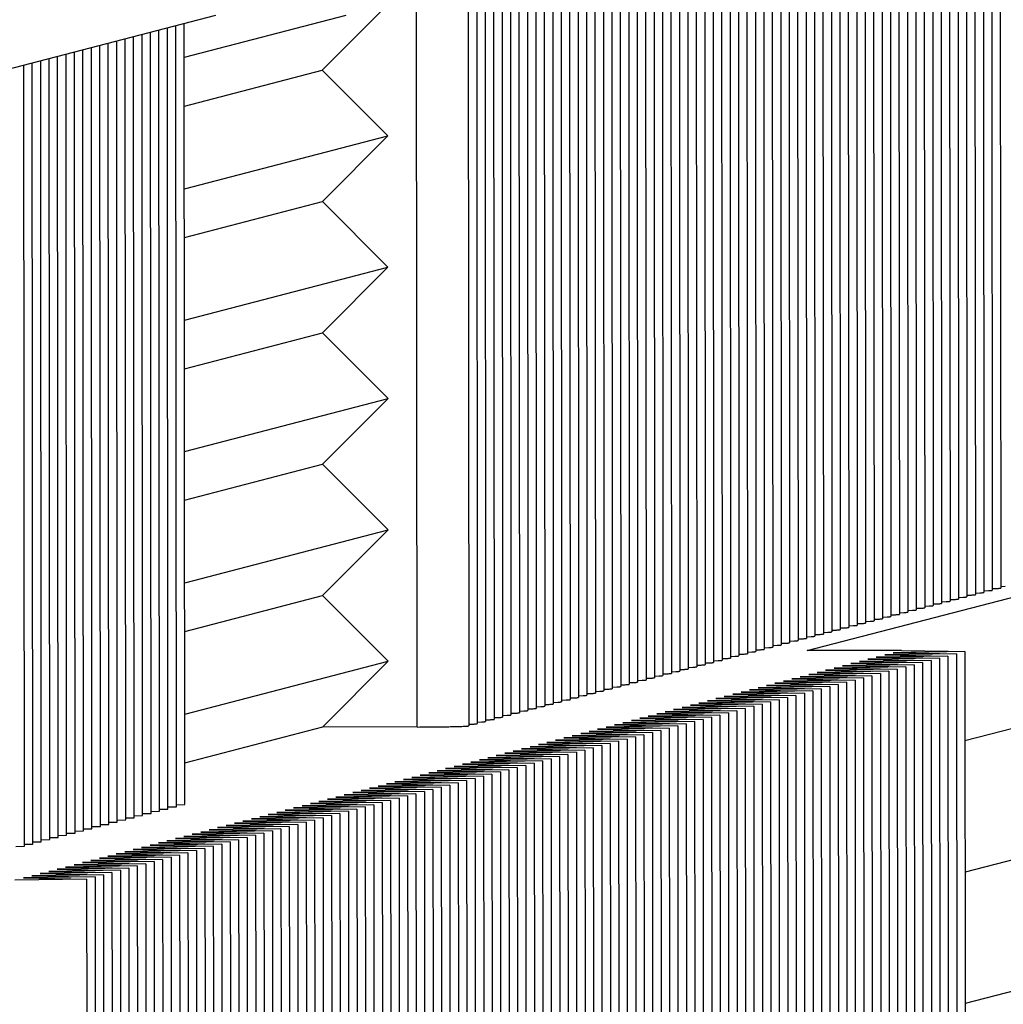
# Paper-space layout 'W216-PROD-MM-INCHES_1' of a CAD drawing. Units: millimetres. Extents: x 0 to 297, y 0 to 210.
# Drawn here: x 265 to 276, y 128 to 139 of the extents above; entities that cross this region are included whole.
import ezdxf

# ---------------------------------------------------------------- set-up
doc = ezdxf.new("R2010")
doc.units = ezdxf.units.MM
doc.header["$LTSCALE"] = 16.335
doc.layers.add('DTM_AXIS', color=7, linetype='CONTINUOUS')

psp = doc.layouts.new('W216-PROD-MM-INCHES_1')

# ---------------------------------------------------------------- linework, layer by layer
at = {"layer": 'DTM_AXIS', "color": 7, "linetype": 'Continuous'}
for p, q in [((275.61626, 140.46149), (275.622, 132.6386)), ((275.7055, 140.48462), (275.71123, 132.66172)), ((275.25931, 140.36899), (275.26505, 132.5461)), ((275.34855, 140.39211), (275.35429, 132.56922)), ((275.43779, 140.41524), (275.44352, 132.59235)), ((275.52702, 140.43836), (275.53276, 132.61547)), ((274.81313, 140.25336), (274.81887, 132.43047)), ((274.90237, 140.27648), (274.90811, 132.45359)), ((274.9916, 140.29961), (274.99734, 132.47672)), ((275.08084, 140.32274), (275.08658, 132.49984)), ((275.17008, 140.34586), (275.17581, 132.52297)), ((274.45619, 140.16085), (274.46192, 132.33796)), ((274.54542, 140.18398), (274.55116, 132.36109)), ((274.63466, 140.20711), (274.6404, 132.38421)), ((274.7239, 140.23023), (274.72963, 132.40734)), ((274.01, 140.04523), (274.01574, 132.22233)), ((274.09924, 140.06835), (274.10498, 132.24546)), ((274.18848, 140.09148), (274.19421, 132.26859)), ((274.27771, 140.1146), (274.28345, 132.29171)), ((274.36695, 140.13773), (274.37269, 132.31484)), ((273.65306, 139.95272), (273.6588, 132.12983)), ((273.74229, 139.97585), (273.74803, 132.15296)), ((273.83153, 139.99897), (273.83727, 132.17608)), ((273.92077, 140.0221), (273.92651, 132.19921)), ((273.20688, 139.83709), (273.21261, 132.0142)), ((273.29611, 139.86022), (273.30185, 132.03733)), ((273.38535, 139.88334), (273.39109, 132.06045)), ((273.47459, 139.90647), (273.48032, 132.08358)), ((273.56382, 139.9296), (273.56956, 132.1067)), ((272.84993, 139.74459), (272.85567, 131.9217)), ((272.93917, 139.76772), (272.94491, 131.94482)), ((273.0284, 139.79084), (273.03414, 131.96795)), ((273.11764, 139.81397), (273.12338, 131.99108)), ((272.40375, 139.62896), (272.40949, 131.80607)), ((272.49299, 139.65209), (272.49872, 131.82919)), ((272.58222, 139.67521), (272.58796, 131.85232)), ((272.67146, 139.69834), (272.6772, 131.87545)), ((272.76069, 139.72146), (272.76643, 131.89857)), ((272.0468, 139.53646), (272.05254, 131.71357)), ((272.13604, 139.55958), (272.14178, 131.73669)), ((272.22528, 139.58271), (272.23101, 131.75982)), ((272.31451, 139.60583), (272.32025, 131.78294)), ((271.60062, 139.42083), (271.60636, 131.59794)), ((271.68986, 139.44395), (271.6956, 131.62106)), ((271.77909, 139.46708), (271.78483, 131.64419)), ((271.86833, 139.49021), (271.87407, 131.66731)), ((271.95757, 139.51333), (271.9633, 131.69044)), ((271.24368, 139.32833), (271.24941, 131.50543)), ((271.33291, 139.35145), (271.33865, 131.52856)), ((271.42215, 139.37458), (271.42789, 131.55169)), ((271.51139, 139.3977), (271.51712, 131.57481)), ((270.79749, 139.2127), (270.80323, 131.3898)), ((270.88673, 139.23582), (270.89247, 131.41293)), ((270.97597, 139.25895), (270.9817, 131.43606)), ((271.0652, 139.28207), (271.07094, 131.45918)), ((271.15444, 139.3052), (271.16018, 131.48231)), ((270.44055, 139.12019), (270.44629, 131.2973)), ((270.52978, 139.14332), (270.53552, 131.32043)), ((270.61902, 139.16644), (270.62476, 131.34355)), ((270.70826, 139.18957), (270.714, 131.36668)), ((270.0836, 139.02769), (270.08934, 131.2048)), ((270.17284, 139.05082), (270.17858, 131.22792)), ((270.26208, 139.07394), (270.26781, 131.25105)), ((270.35131, 139.09707), (270.35705, 131.27418)), ((269.54421, 131.1926), (269.53857, 138.88893)), ((267.41287, 138.71516), (258.04304, 136.28695)), ((268.7914, 138.71656), (267.08336, 138.27392)), ((268.54107, 138.13697), (269.19575, 138.79314)), ((266.99992, 130.34831), (266.99387, 138.60658)), ((267.08916, 130.37143), (267.0831, 138.6297)), ((266.55374, 130.23268), (266.54768, 138.49095)), ((266.64298, 130.25581), (266.63692, 138.51407)), ((266.73221, 130.27893), (266.72616, 138.5372)), ((266.82145, 130.30206), (266.81539, 138.56032)), ((266.91069, 130.32518), (266.90463, 138.58345)), ((266.1968, 130.14018), (266.19074, 138.39844)), ((266.28603, 130.1633), (266.27997, 138.42157)), ((266.37527, 130.18643), (266.36921, 138.4447)), ((266.4645, 130.20955), (266.45845, 138.46782)), ((265.75061, 130.02455), (265.74456, 138.28282)), ((265.83985, 130.04767), (265.83379, 138.30594)), ((265.92909, 130.0708), (265.92303, 138.32907)), ((266.01832, 130.09393), (266.01227, 138.35219)), ((266.10756, 130.11705), (266.1015, 138.37532)), ((265.39367, 129.93204), (265.38761, 138.19031)), ((265.4829, 129.95517), (265.47685, 138.21344)), ((265.57214, 129.9783), (265.56608, 138.23656)), ((265.66138, 130.00142), (265.65532, 138.25969)), ((267.08374, 137.7593), (268.54107, 138.13697)), ((269.23473, 137.44237), (268.54107, 138.13697)), ((267.08438, 136.8851), (269.23473, 137.44237)), ((268.54209, 136.74816), (269.23473, 137.44237)), ((267.08476, 136.37048), (268.54209, 136.74816)), ((269.23575, 136.05355), (268.54209, 136.74816)), ((267.0854, 135.49629), (269.23575, 136.05355)), ((268.54311, 135.35934), (269.23575, 136.05355)), ((267.08578, 134.98167), (268.54311, 135.35934)), ((269.23676, 134.66473), (268.54311, 135.35934)), ((267.08642, 134.10747), (269.23676, 134.66473)), ((268.54413, 133.97052), (269.23676, 134.66473)), ((267.0868, 133.59285), (268.54413, 133.97052)), ((269.23778, 133.27592), (268.54413, 133.97052)), ((273.66719, 132.00173), (279.91374, 133.62054)), ((267.08744, 132.71865), (269.23778, 133.27592)), ((268.54515, 132.5817), (269.23778, 133.27592)), ((275.62216, 132.65588), (275.66936, 132.65767)), ((275.71139, 132.67901), (275.75859, 132.68079)), ((267.08782, 132.20403), (268.54515, 132.5817)), ((269.2388, 131.8871), (268.54515, 132.5817)), ((275.26521, 132.56338), (275.31241, 132.56517)), ((275.35445, 132.58651), (275.40165, 132.58829)), ((275.44368, 132.60963), (275.49088, 132.61142)), ((275.53292, 132.63276), (275.58012, 132.63454)), ((274.81903, 132.44775), (274.86623, 132.44954)), ((274.90826, 132.47088), (274.95547, 132.47266)), ((274.9975, 132.494), (275.0447, 132.49579)), ((275.08674, 132.51713), (275.13394, 132.51891)), ((275.17597, 132.54025), (275.22317, 132.54204)), ((274.46208, 132.35525), (274.50928, 132.35703)), ((274.55132, 132.37837), (274.59852, 132.38016)), ((274.64056, 132.4015), (274.68776, 132.40328)), ((274.72979, 132.42463), (274.77699, 132.42641)), ((274.0159, 132.23962), (274.0631, 132.2414)), ((274.10514, 132.26274), (274.15234, 132.26453)), ((274.19437, 132.28587), (274.24157, 132.28766)), ((274.28361, 132.309), (274.33081, 132.31078)), ((274.37285, 132.33212), (274.42005, 132.33391)), ((273.65896, 132.14712), (273.70616, 132.1489)), ((273.74819, 132.17024), (273.79539, 132.17203)), ((273.83743, 132.19337), (273.88463, 132.19515)), ((273.92666, 132.21649), (273.97387, 132.21828)), ((279.91294, 132.23233), (275.3325, 131.0453)), ((273.21277, 132.03149), (273.25997, 132.03327)), ((273.30201, 132.05461), (273.34921, 132.0564)), ((273.39125, 132.07774), (273.43845, 132.07952)), ((273.48048, 132.10086), (273.52768, 132.10265)), ((273.56972, 132.12399), (273.61692, 132.12578)), ((272.85583, 131.93898), (272.90303, 131.94077)), ((272.94506, 131.96211), (272.99226, 131.96389)), ((273.0343, 131.98523), (273.0815, 131.98702)), ((273.12354, 132.00836), (273.17074, 132.01015)), ((274.66337, 132.00145), (273.66719, 132.00173)), ((275.15334, 131.94344), (274.39583, 131.93207)), ((274.39583, 131.93207), (274.8865, 131.92344)), ((275.24257, 131.96656), (274.48507, 131.9552)), ((274.48507, 131.9552), (274.97573, 131.94656)), ((275.33181, 131.98969), (274.5743, 131.97832)), ((274.5743, 131.97832), (275.06497, 131.96969)), ((274.66337, 132.00145), (275.15421, 131.99281)), ((275.15334, 131.94344), (275.15945, 123.61119)), ((275.24257, 131.96656), (275.24869, 123.63432)), ((275.33181, 131.98969), (275.33792, 123.65745)), ((267.08846, 131.32983), (269.2388, 131.8871)), ((268.54617, 131.19288), (269.2388, 131.8871)), ((272.40965, 131.82335), (272.45685, 131.82514)), ((272.49888, 131.84648), (272.54608, 131.84827)), ((272.58812, 131.86961), (272.63532, 131.87139)), ((272.67735, 131.89273), (272.72456, 131.89452)), ((272.76659, 131.91586), (272.81379, 131.91764)), ((274.70716, 131.82781), (273.94965, 131.81644)), ((274.79639, 131.85093), (274.03888, 131.83957)), ((274.03888, 131.83957), (274.52955, 131.83093)), ((274.88563, 131.87406), (274.12812, 131.86269)), ((274.12812, 131.86269), (274.61879, 131.85406)), ((274.97486, 131.89718), (274.21736, 131.88582)), ((274.21736, 131.88582), (274.70802, 131.87718)), ((275.0641, 131.92031), (274.30659, 131.90895)), ((274.30659, 131.90895), (274.79726, 131.90031)), ((274.70716, 131.82781), (274.71327, 123.49557)), ((274.79639, 131.85093), (274.8025, 123.51869)), ((274.88563, 131.87406), (274.89174, 123.54182)), ((274.97486, 131.89718), (274.98098, 123.56494)), ((275.0641, 131.92031), (275.07021, 123.58807)), ((272.0527, 131.73085), (272.0999, 131.73264)), ((272.14194, 131.75398), (272.18914, 131.75576)), ((272.23117, 131.7771), (272.27837, 131.77889)), ((272.32041, 131.80023), (272.36761, 131.80201)), ((274.35021, 131.7353), (273.5927, 131.72394)), ((273.5927, 131.72394), (274.08337, 131.7153)), ((274.43945, 131.75843), (273.68194, 131.74707)), ((273.68194, 131.74707), (274.17261, 131.73843)), ((274.52868, 131.78156), (273.77117, 131.77019)), ((273.77117, 131.77019), (274.26184, 131.76156)), ((274.61792, 131.80468), (273.86041, 131.79332)), ((273.86041, 131.79332), (274.35108, 131.78468)), ((273.94965, 131.81644), (274.44032, 131.80781)), ((274.35021, 131.7353), (274.35632, 123.40306)), ((274.43945, 131.75843), (274.44556, 123.42619)), ((274.52868, 131.78156), (274.53479, 123.44931)), ((274.61792, 131.80468), (274.62403, 123.47244)), ((271.60652, 131.61522), (271.65372, 131.61701)), ((271.69575, 131.63835), (271.74296, 131.64013)), ((271.78499, 131.66147), (271.83219, 131.66326)), ((271.87423, 131.6846), (271.92143, 131.68638)), ((271.96346, 131.70773), (272.01066, 131.70951)), ((273.90403, 131.61967), (273.14652, 131.60831)), ((273.99326, 131.6428), (273.23576, 131.63144)), ((273.23576, 131.63144), (273.72642, 131.6228)), ((274.0825, 131.66593), (273.32499, 131.65456)), ((273.32499, 131.65456), (273.81566, 131.64593)), ((274.17174, 131.68905), (273.41423, 131.67769)), ((273.41423, 131.67769), (273.9049, 131.66905)), ((274.26097, 131.71218), (273.50347, 131.70081)), ((273.50347, 131.70081), (273.99413, 131.69218)), ((273.90403, 131.61967), (273.91014, 123.28743)), ((273.99326, 131.6428), (273.99938, 123.31056)), ((274.0825, 131.66593), (274.08861, 123.33369)), ((274.17174, 131.68905), (274.17785, 123.35681)), ((274.26097, 131.71218), (274.26708, 123.37994)), ((271.24957, 131.52272), (271.29677, 131.5245)), ((271.33881, 131.54584), (271.38601, 131.54763)), ((271.42805, 131.56897), (271.47525, 131.57076)), ((271.51728, 131.5921), (271.56448, 131.59388)), ((273.54708, 131.52717), (272.78957, 131.51581)), ((272.78957, 131.51581), (273.28024, 131.50717)), ((273.63632, 131.5503), (272.87881, 131.53893)), ((272.87881, 131.53893), (273.36948, 131.5303)), ((273.72556, 131.57342), (272.96805, 131.56206)), ((272.96805, 131.56206), (273.45871, 131.55342)), ((273.81479, 131.59655), (273.05728, 131.58518)), ((273.05728, 131.58518), (273.54795, 131.57655)), ((273.14652, 131.60831), (273.63719, 131.59967)), ((273.54708, 131.52717), (273.55319, 123.19493)), ((273.63632, 131.5503), (273.64243, 123.21806)), ((273.72556, 131.57342), (273.73167, 123.24118)), ((273.81479, 131.59655), (273.8209, 123.26431)), ((270.80339, 131.40709), (270.85059, 131.40887)), ((270.89263, 131.43022), (270.93983, 131.432)), ((270.98186, 131.45334), (271.02906, 131.45513)), ((271.0711, 131.47647), (271.1183, 131.47825)), ((271.16034, 131.49959), (271.20754, 131.50138)), ((273.1009, 131.41154), (272.34339, 131.40018)), ((273.19014, 131.43467), (272.43263, 131.4233)), ((272.43263, 131.4233), (272.9233, 131.41467)), ((273.27937, 131.45779), (272.52187, 131.44643)), ((272.52187, 131.44643), (273.01253, 131.43779)), ((273.36861, 131.48092), (272.6111, 131.46956)), ((272.6111, 131.46956), (273.10177, 131.46092)), ((273.45785, 131.50405), (272.70034, 131.49268)), ((272.70034, 131.49268), (273.19101, 131.48405)), ((273.1009, 131.41154), (273.10701, 123.0793)), ((273.19014, 131.43467), (273.19625, 123.10243)), ((273.27937, 131.45779), (273.28548, 123.12555)), ((273.36861, 131.48092), (273.37472, 123.14868)), ((273.45785, 131.50405), (273.46396, 123.1718)), ((270.44645, 131.31459), (270.49365, 131.31637)), ((270.53568, 131.33771), (270.58288, 131.3395)), ((270.62492, 131.36084), (270.67212, 131.36262)), ((270.71415, 131.38396), (270.76136, 131.38575)), ((272.74395, 131.31904), (271.98645, 131.30767)), ((271.98645, 131.30767), (272.47711, 131.29904)), ((272.83319, 131.34216), (272.07568, 131.3308)), ((272.07568, 131.3308), (272.56635, 131.32216)), ((272.92243, 131.36529), (272.16492, 131.35393)), ((272.16492, 131.35393), (272.65559, 131.34529)), ((273.01166, 131.38842), (272.25416, 131.37705)), ((272.25416, 131.37705), (272.74482, 131.36842)), ((272.34339, 131.40018), (272.83406, 131.39154)), ((272.74395, 131.31904), (272.75007, 122.9868)), ((272.83319, 131.34216), (272.8393, 123.00992)), ((272.92243, 131.36529), (272.92854, 123.03305)), ((273.01166, 131.38842), (273.01778, 123.05618)), ((267.08883, 130.81521), (268.54617, 131.19288)), ((269.54421, 131.1926), (268.54617, 131.19288)), ((270.0895, 131.22208), (270.1367, 131.22387)), ((270.17874, 131.24521), (270.22594, 131.24699)), ((270.26797, 131.26833), (270.31517, 131.27012)), ((270.35721, 131.29146), (270.40441, 131.29325)), ((272.29777, 131.20341), (271.54026, 131.19205)), ((272.38701, 131.22654), (271.6295, 131.21517)), ((271.6295, 131.21517), (272.12017, 131.20654)), ((272.47625, 131.24966), (271.71874, 131.2383)), ((271.71874, 131.2383), (272.20941, 131.22966)), ((272.56548, 131.27279), (271.80797, 131.26142)), ((271.80797, 131.26142), (272.29864, 131.25279)), ((272.65472, 131.29591), (271.89721, 131.28455)), ((271.89721, 131.28455), (272.38788, 131.27591)), ((272.29777, 131.20341), (272.30388, 122.87117)), ((272.38701, 131.22654), (272.39312, 122.89429)), ((272.47625, 131.24966), (272.48236, 122.91742)), ((272.56548, 131.27279), (272.57159, 122.94055)), ((272.65472, 131.29591), (272.66083, 122.96367)), ((271.94083, 131.11091), (271.18332, 131.09954)), ((271.18332, 131.09954), (271.67399, 131.09091)), ((272.03006, 131.13403), (271.27256, 131.12267)), ((271.27256, 131.12267), (271.76322, 131.11403)), ((272.1193, 131.15716), (271.36179, 131.14579)), ((271.36179, 131.14579), (271.85246, 131.13716)), ((272.20854, 131.18028), (271.45103, 131.16892)), ((271.45103, 131.16892), (271.9417, 131.16028)), ((271.54026, 131.19205), (272.03093, 131.18341)), ((271.94083, 131.11091), (271.94694, 122.77867)), ((272.03006, 131.13403), (272.03618, 122.80179)), ((272.1193, 131.15716), (272.12541, 122.82492)), ((272.20854, 131.18028), (272.21465, 122.84804)), ((271.49465, 130.99528), (270.73714, 130.98391)), ((271.58388, 131.0184), (270.82637, 131.00704)), ((270.82637, 131.00704), (271.31704, 130.9984)), ((271.67312, 131.04153), (270.91561, 131.03017)), ((270.91561, 131.03017), (271.40628, 131.02153)), ((271.76235, 131.06465), (271.00485, 131.05329)), ((271.00485, 131.05329), (271.49551, 131.04465)), ((271.85159, 131.08778), (271.09408, 131.07642)), ((271.09408, 131.07642), (271.58475, 131.06778)), ((271.49465, 130.99528), (271.50076, 122.66304)), ((271.58388, 131.0184), (271.58999, 122.68616)), ((271.67312, 131.04153), (271.67923, 122.70929)), ((271.76235, 131.06465), (271.76847, 122.73241)), ((271.85159, 131.08778), (271.8577, 122.75554)), ((271.1377, 130.90277), (270.38019, 130.89141)), ((270.38019, 130.89141), (270.87086, 130.88277)), ((271.22694, 130.9259), (270.46943, 130.91454)), ((270.46943, 130.91454), (270.9601, 130.9059)), ((271.31617, 130.94903), (270.55866, 130.93766)), ((270.55866, 130.93766), (271.04933, 130.92903)), ((271.40541, 130.97215), (270.6479, 130.96079)), ((270.6479, 130.96079), (271.13857, 130.95215)), ((270.73714, 130.98391), (271.22781, 130.97528)), ((271.1377, 130.90277), (271.14381, 122.57053)), ((271.22694, 130.9259), (271.23305, 122.59366)), ((271.31617, 130.94903), (271.32228, 122.61678)), ((271.40541, 130.97215), (271.41152, 122.63991)), ((270.69152, 130.78715), (269.93401, 130.77578)), ((270.78075, 130.81027), (270.02325, 130.79891)), ((270.02325, 130.79891), (270.51391, 130.79027)), ((270.86999, 130.8334), (270.11248, 130.82203)), ((270.11248, 130.82203), (270.60315, 130.8134)), ((270.95923, 130.85652), (270.20172, 130.84516)), ((270.20172, 130.84516), (270.69239, 130.83652)), ((271.04846, 130.87965), (270.29096, 130.86828)), ((270.29096, 130.86828), (270.78162, 130.85965)), ((270.69152, 130.78715), (270.69763, 122.4549)), ((270.78075, 130.81027), (270.78687, 122.47803)), ((270.86999, 130.8334), (270.8761, 122.50116)), ((270.95923, 130.85652), (270.96534, 122.52428)), ((271.04846, 130.87965), (271.05457, 122.54741)), ((279.91396, 130.84351), (275.33352, 129.65648)), ((270.33457, 130.69464), (269.57706, 130.68328)), ((269.57706, 130.68328), (270.06773, 130.67464)), ((270.42381, 130.71777), (269.6663, 130.7064)), ((269.6663, 130.7064), (270.15697, 130.69777)), ((270.51304, 130.74089), (269.75554, 130.72953)), ((269.75554, 130.72953), (270.2462, 130.72089)), ((270.60228, 130.76402), (269.84477, 130.75266)), ((269.84477, 130.75266), (270.33544, 130.74402)), ((269.93401, 130.77578), (270.42468, 130.76715)), ((270.33457, 130.69464), (270.34068, 122.3624)), ((270.42381, 130.71777), (270.42992, 122.38553)), ((270.51304, 130.74089), (270.51916, 122.40865)), ((270.60228, 130.76402), (270.60839, 122.43178)), ((269.88839, 130.57901), (269.13088, 130.56765)), ((269.97763, 130.60214), (269.22012, 130.59077)), ((269.22012, 130.59077), (269.71079, 130.58214)), ((270.06686, 130.62526), (269.30935, 130.6139)), ((269.30935, 130.6139), (269.80002, 130.60526)), ((270.1561, 130.64839), (269.39859, 130.63703)), ((269.39859, 130.63703), (269.88926, 130.62839)), ((270.24534, 130.67152), (269.48783, 130.66015)), ((269.48783, 130.66015), (269.9785, 130.65152)), ((269.88839, 130.57901), (269.8945, 122.24677)), ((269.97763, 130.60214), (269.98374, 122.2699)), ((270.06686, 130.62526), (270.07297, 122.29302)), ((270.1561, 130.64839), (270.16221, 122.31615)), ((270.24534, 130.67152), (270.25145, 122.33928)), ((269.53144, 130.48651), (268.77394, 130.47515)), ((268.77394, 130.47515), (269.2646, 130.46651)), ((269.62068, 130.50964), (268.86317, 130.49827)), ((268.86317, 130.49827), (269.35384, 130.48964)), ((269.70992, 130.53276), (268.95241, 130.5214)), ((268.95241, 130.5214), (269.44308, 130.51276)), ((269.79915, 130.55589), (269.04165, 130.54452)), ((269.04165, 130.54452), (269.53231, 130.53589)), ((269.13088, 130.56765), (269.62155, 130.55901)), ((269.53144, 130.48651), (269.53756, 122.15427)), ((269.62068, 130.50964), (269.62679, 122.17739)), ((269.70992, 130.53276), (269.71603, 122.20052)), ((269.79915, 130.55589), (269.80527, 122.22365)), ((266.9996, 130.37009), (267.08916, 130.37143)), ((269.08526, 130.37088), (268.32775, 130.35952)), ((269.1745, 130.39401), (268.41699, 130.38264)), ((268.41699, 130.38264), (268.90766, 130.37401)), ((269.26374, 130.41713), (268.50623, 130.40577)), ((268.50623, 130.40577), (268.9969, 130.39713)), ((269.35297, 130.44026), (268.59546, 130.42889)), ((268.59546, 130.42889), (269.08613, 130.42026)), ((269.44221, 130.46338), (268.6847, 130.45202)), ((268.6847, 130.45202), (269.17537, 130.44338)), ((269.08526, 130.37088), (269.09137, 122.03864)), ((269.1745, 130.39401), (269.18061, 122.06177)), ((269.26374, 130.41713), (269.26985, 122.08489)), ((269.35297, 130.44026), (269.35908, 122.10802)), ((269.44221, 130.46338), (269.44832, 122.13114)), ((266.55341, 130.25446), (266.64298, 130.25581)), ((266.64265, 130.27759), (266.73221, 130.27893)), ((266.73189, 130.30071), (266.82145, 130.30206)), ((266.82112, 130.32384), (266.91069, 130.32518)), ((266.91036, 130.34697), (266.99992, 130.34831)), ((268.72832, 130.27838), (267.97081, 130.26701)), ((267.97081, 130.26701), (268.46148, 130.25838)), ((268.81755, 130.3015), (268.06005, 130.29014)), ((268.06005, 130.29014), (268.55071, 130.2815)), ((268.90679, 130.32463), (268.14928, 130.31326)), ((268.14928, 130.31326), (268.63995, 130.30463)), ((268.99603, 130.34775), (268.23852, 130.33639)), ((268.23852, 130.33639), (268.72919, 130.32775)), ((268.32775, 130.35952), (268.81842, 130.35088)), ((268.72832, 130.27838), (268.73443, 121.94614)), ((268.81755, 130.3015), (268.82366, 121.96926)), ((268.90679, 130.32463), (268.9129, 121.99239)), ((268.99603, 130.34775), (269.00214, 122.01551)), ((266.19647, 130.16196), (266.28603, 130.1633)), ((266.28571, 130.18508), (266.37527, 130.18643)), ((266.37494, 130.20821), (266.4645, 130.20955)), ((266.46418, 130.23134), (266.55374, 130.23268)), ((268.28214, 130.16275), (267.52463, 130.15138)), ((268.37137, 130.18587), (267.61386, 130.17451)), ((267.61386, 130.17451), (268.10453, 130.16587)), ((268.46061, 130.209), (267.7031, 130.19764)), ((267.7031, 130.19764), (268.19377, 130.189)), ((268.54984, 130.23213), (267.79234, 130.22076)), ((267.79234, 130.22076), (268.283, 130.21213)), ((268.63908, 130.25525), (267.88157, 130.24389)), ((267.88157, 130.24389), (268.37224, 130.23525)), ((268.28214, 130.16275), (268.28825, 121.83051)), ((268.37137, 130.18587), (268.37748, 121.85363)), ((268.46061, 130.209), (268.46672, 121.87676)), ((268.54984, 130.23213), (268.55596, 121.89988)), ((268.63908, 130.25525), (268.64519, 121.92301)), ((265.75029, 130.04633), (265.83985, 130.04767)), ((265.83952, 130.06946), (265.92909, 130.0708)), ((265.92876, 130.09258), (266.01832, 130.09393)), ((266.018, 130.11571), (266.10756, 130.11705)), ((266.10723, 130.13883), (266.1968, 130.14018)), ((267.92519, 130.07024), (267.16768, 130.05888)), ((267.16768, 130.05888), (267.65835, 130.05024)), ((268.01443, 130.09337), (267.25692, 130.08201)), ((267.25692, 130.08201), (267.74759, 130.07337)), ((268.10366, 130.1165), (267.34615, 130.10513)), ((267.34615, 130.10513), (267.83682, 130.0965)), ((268.1929, 130.13962), (267.43539, 130.12826)), ((267.43539, 130.12826), (267.92606, 130.11962)), ((267.52463, 130.15138), (268.01529, 130.14275)), ((267.92519, 130.07024), (267.9313, 121.738)), ((268.01443, 130.09337), (268.02054, 121.76113)), ((268.10366, 130.1165), (268.10977, 121.78426)), ((268.1929, 130.13962), (268.19901, 121.80738)), ((265.39334, 129.95383), (265.4829, 129.95517)), ((265.48258, 129.97695), (265.57214, 129.9783)), ((265.57181, 130.00008), (265.66138, 130.00142)), ((265.66105, 130.0232), (265.75061, 130.02455)), ((267.47901, 129.95462), (266.7215, 129.94325)), ((267.56824, 129.97774), (266.81074, 129.96638)), ((266.81074, 129.96638), (267.3014, 129.95774)), ((267.65748, 130.00087), (266.89997, 129.9895)), ((266.89997, 129.9895), (267.39064, 129.98087)), ((267.74672, 130.02399), (266.98921, 130.01263)), ((266.98921, 130.01263), (267.47988, 130.00399)), ((267.83595, 130.04712), (267.07844, 130.03576)), ((267.07844, 130.03576), (267.56911, 130.02712)), ((267.47901, 129.95462), (267.48512, 121.62237)), ((267.56824, 129.97774), (267.57436, 121.6455)), ((267.65748, 130.00087), (267.66359, 121.66863)), ((267.74672, 130.02399), (267.75283, 121.69175)), ((267.83595, 130.04712), (267.84206, 121.71488)), ((265.3041, 129.9307), (265.39367, 129.93204)), ((267.12206, 129.86211), (266.36455, 129.85075)), ((266.36455, 129.85075), (266.85522, 129.84211)), ((267.2113, 129.88524), (266.45379, 129.87387)), ((266.45379, 129.87387), (266.94446, 129.86524)), ((267.30053, 129.90836), (266.54303, 129.897)), ((266.54303, 129.897), (267.03369, 129.88836)), ((267.38977, 129.93149), (266.63226, 129.92013)), ((266.63226, 129.92013), (267.12293, 129.91149)), ((266.7215, 129.94325), (267.21217, 129.93462)), ((267.12206, 129.86211), (267.12817, 121.52987)), ((267.2113, 129.88524), (267.21741, 121.553)), ((267.30053, 129.90836), (267.30665, 121.57612)), ((267.38977, 129.93149), (267.39588, 121.59925)), ((266.67588, 129.74648), (265.91837, 129.73512)), ((266.76512, 129.76961), (266.00761, 129.75825)), ((266.00761, 129.75825), (266.49828, 129.74961)), ((266.85435, 129.79274), (266.09684, 129.78137)), ((266.09684, 129.78137), (266.58751, 129.77274)), ((266.94359, 129.81586), (266.18608, 129.8045)), ((266.18608, 129.8045), (266.67675, 129.79586)), ((267.03283, 129.83899), (266.27532, 129.82762)), ((266.27532, 129.82762), (266.76599, 129.81899)), ((266.67588, 129.74648), (266.68199, 121.41424)), ((266.76512, 129.76961), (266.77123, 121.43737)), ((266.85435, 129.79274), (266.86046, 121.46049)), ((266.94359, 129.81586), (266.9497, 121.48362)), ((267.03283, 129.83899), (267.03894, 121.50675)), ((266.31893, 129.65398), (265.56143, 129.64262)), ((265.56143, 129.64262), (266.05209, 129.63398)), ((266.40817, 129.67711), (265.65066, 129.66574)), ((265.65066, 129.66574), (266.14133, 129.65711)), ((266.49741, 129.70023), (265.7399, 129.68887)), ((265.7399, 129.68887), (266.23057, 129.68023)), ((266.58664, 129.72336), (265.82914, 129.71199)), ((265.82914, 129.71199), (266.3198, 129.70336)), ((265.91837, 129.73512), (266.40904, 129.72648)), ((266.31893, 129.65398), (266.32505, 121.32174)), ((266.40817, 129.67711), (266.41428, 121.34487)), ((266.49741, 129.70023), (266.50352, 121.36799)), ((266.58664, 129.72336), (266.59275, 121.39112)), ((266.05123, 129.5846), (265.29375, 129.57324)), ((266.14046, 129.60773), (265.38295, 129.59636)), ((265.38295, 129.59636), (266.05123, 129.5846)), ((266.2297, 129.63085), (265.47219, 129.61949)), ((265.47219, 129.61949), (266.05166, 129.60929)), ((266.05123, 129.5846), (266.05734, 121.25236)), ((266.14046, 129.60773), (266.14657, 121.27549)), ((266.2297, 129.63085), (266.23581, 121.29861)), ((279.91498, 129.4547), (275.33454, 128.26766))]:
    psp.add_line(p, q, dxfattribs=at)
for points, knots in [([(275.66936, 132.65767), (275.67543, 132.65796), (275.68557, 132.65862), (275.69964, 132.65921), (275.70586, 132.6607), (275.71123, 132.66078), (275.71123, 132.66172)], [0, 0, 0, 0, 0.43251588, 0.74409218, 0.93290437, 1, 1, 1, 1]), ([(275.31241, 132.56517), (275.31849, 132.56545), (275.32862, 132.56612), (275.34269, 132.56671), (275.34892, 132.5682), (275.35429, 132.56828), (275.35429, 132.56922)], [0, 0, 0, 0, 0.43251588, 0.74409218, 0.93290437, 1, 1, 1, 1]), ([(275.40165, 132.58829), (275.40772, 132.58858), (275.41786, 132.58924), (275.43193, 132.58983), (275.43815, 132.59132), (275.44352, 132.5914), (275.44352, 132.59235)], [0, 0, 0, 0, 0.43251588, 0.74409218, 0.93290437, 1, 1, 1, 1]), ([(275.49088, 132.61142), (275.49696, 132.61171), (275.50709, 132.61237), (275.52117, 132.61296), (275.52739, 132.61445), (275.53276, 132.61453), (275.53276, 132.61547)], [0, 0, 0, 0, 0.43251588, 0.74409218, 0.93290437, 1, 1, 1, 1]), ([(275.58012, 132.63454), (275.5862, 132.63483), (275.59633, 132.6355), (275.6104, 132.63609), (275.61663, 132.63758), (275.622, 132.63765), (275.622, 132.6386)], [0, 0, 0, 0, 0.43251588, 0.74409218, 0.93290437, 1, 1, 1, 1]), ([(274.86623, 132.44954), (274.87231, 132.44982), (274.88244, 132.45049), (274.89651, 132.45108), (274.90274, 132.45257), (274.90811, 132.45265), (274.9081, 132.45359)], [0, 0, 0, 0, 0.43251588, 0.74409218, 0.93290437, 1, 1, 1, 1]), ([(274.95547, 132.47266), (274.96154, 132.47295), (274.97168, 132.47361), (274.98575, 132.4742), (274.99197, 132.4757), (274.99734, 132.47577), (274.99734, 132.47672)], [0, 0, 0, 0, 0.43251588, 0.74409218, 0.93290437, 1, 1, 1, 1]), ([(275.0447, 132.49579), (275.05078, 132.49608), (275.06091, 132.49674), (275.07498, 132.49733), (275.08121, 132.49882), (275.08658, 132.4989), (275.08658, 132.49984)], [0, 0, 0, 0, 0.43251588, 0.74409218, 0.93290437, 1, 1, 1, 1]), ([(275.13394, 132.51891), (275.14002, 132.5192), (275.15015, 132.51987), (275.16422, 132.52046), (275.17044, 132.52195), (275.17581, 132.52203), (275.17581, 132.52297)], [0, 0, 0, 0, 0.43251588, 0.74409218, 0.93290437, 1, 1, 1, 1]), ([(275.22317, 132.54204), (275.22925, 132.54233), (275.23938, 132.54299), (275.25346, 132.54358), (275.25968, 132.54507), (275.26505, 132.54515), (275.26505, 132.5461)], [0, 0, 0, 0, 0.43251588, 0.74409218, 0.93290437, 1, 1, 1, 1]), ([(274.50928, 132.35703), (274.51536, 132.35732), (274.52549, 132.35799), (274.53956, 132.35858), (274.54579, 132.36007), (274.55116, 132.36014), (274.55116, 132.36109)], [0, 0, 0, 0, 0.43251588, 0.74409218, 0.93290437, 1, 1, 1, 1]), ([(274.59852, 132.38016), (274.6046, 132.38045), (274.61473, 132.38111), (274.6288, 132.3817), (274.63503, 132.38319), (274.6404, 132.38327), (274.6404, 132.38421)], [0, 0, 0, 0, 0.43251588, 0.74409218, 0.93290437, 1, 1, 1, 1]), ([(274.68776, 132.40328), (274.69383, 132.40357), (274.70397, 132.40424), (274.71804, 132.40483), (274.72426, 132.40632), (274.72963, 132.4064), (274.72963, 132.40734)], [0, 0, 0, 0, 0.43251588, 0.74409218, 0.93290437, 1, 1, 1, 1]), ([(274.77699, 132.42641), (274.78307, 132.4267), (274.7932, 132.42736), (274.80727, 132.42795), (274.8135, 132.42944), (274.81887, 132.42952), (274.81887, 132.43047)], [0, 0, 0, 0, 0.43251588, 0.74409218, 0.93290437, 1, 1, 1, 1]), ([(274.0631, 132.2414), (274.06918, 132.24169), (274.07931, 132.24236), (274.09338, 132.24295), (274.09961, 132.24444), (274.10498, 132.24452), (274.10498, 132.24546)], [0, 0, 0, 0, 0.43251588, 0.74409218, 0.93290437, 1, 1, 1, 1]), ([(274.15234, 132.26453), (274.15842, 132.26482), (274.16855, 132.26548), (274.18262, 132.26607), (274.18884, 132.26756), (274.19421, 132.26764), (274.19421, 132.26859)], [0, 0, 0, 0, 0.43251588, 0.74409218, 0.93290437, 1, 1, 1, 1]), ([(274.24157, 132.28766), (274.24765, 132.28794), (274.25778, 132.28861), (274.27186, 132.2892), (274.27808, 132.29069), (274.28345, 132.29077), (274.28345, 132.29171)], [0, 0, 0, 0, 0.43251588, 0.74409218, 0.93290437, 1, 1, 1, 1]), ([(274.33081, 132.31078), (274.33689, 132.31107), (274.34702, 132.31173), (274.36109, 132.31232), (274.36732, 132.31381), (274.37269, 132.31389), (274.37269, 132.31484)], [0, 0, 0, 0, 0.43251588, 0.74409218, 0.93290437, 1, 1, 1, 1]), ([(274.42005, 132.33391), (274.42612, 132.3342), (274.43626, 132.33486), (274.45033, 132.33545), (274.45655, 132.33694), (274.46192, 132.33702), (274.46192, 132.33796)], [0, 0, 0, 0, 0.43251588, 0.74409218, 0.93290437, 1, 1, 1, 1]), ([(273.70616, 132.1489), (273.71223, 132.14919), (273.72237, 132.14985), (273.73644, 132.15044), (273.74266, 132.15193), (273.74803, 132.15201), (273.74803, 132.15296)], [0, 0, 0, 0, 0.43251588, 0.74409218, 0.93290437, 1, 1, 1, 1]), ([(273.79539, 132.17203), (273.80147, 132.17231), (273.8116, 132.17298), (273.82567, 132.17357), (273.8319, 132.17506), (273.83727, 132.17514), (273.83727, 132.17608)], [0, 0, 0, 0, 0.43251588, 0.74409218, 0.93290437, 1, 1, 1, 1]), ([(273.88463, 132.19515), (273.89071, 132.19544), (273.90084, 132.1961), (273.91491, 132.1967), (273.92113, 132.19819), (273.92651, 132.19826), (273.9265, 132.19921)], [0, 0, 0, 0, 0.43251588, 0.74409218, 0.93290437, 1, 1, 1, 1]), ([(273.97387, 132.21828), (273.97994, 132.21857), (273.99007, 132.21923), (274.00415, 132.21982), (274.01037, 132.22131), (274.01574, 132.22139), (274.01574, 132.22233)], [0, 0, 0, 0, 0.43251588, 0.74409218, 0.93290437, 1, 1, 1, 1]), ([(273.25997, 132.03327), (273.26605, 132.03356), (273.27618, 132.03422), (273.29026, 132.03481), (273.29648, 132.0363), (273.30185, 132.03638), (273.30185, 132.03733)], [0, 0, 0, 0, 0.43251588, 0.74409218, 0.93290437, 1, 1, 1, 1]), ([(273.34921, 132.0564), (273.35529, 132.05669), (273.36542, 132.05735), (273.37949, 132.05794), (273.38572, 132.05943), (273.39109, 132.05951), (273.39109, 132.06045)], [0, 0, 0, 0, 0.43251588, 0.74409218, 0.93290437, 1, 1, 1, 1]), ([(273.43845, 132.07952), (273.44452, 132.07981), (273.45466, 132.08048), (273.46873, 132.08107), (273.47495, 132.08256), (273.48032, 132.08264), (273.48032, 132.08358)], [0, 0, 0, 0, 0.43251588, 0.74409218, 0.93290437, 1, 1, 1, 1]), ([(273.52768, 132.10265), (273.53376, 132.10294), (273.54389, 132.1036), (273.55796, 132.10419), (273.56419, 132.10568), (273.56956, 132.10576), (273.56956, 132.1067)], [0, 0, 0, 0, 0.43251588, 0.74409218, 0.93290437, 1, 1, 1, 1]), ([(273.61692, 132.12578), (273.623, 132.12606), (273.63313, 132.12673), (273.6472, 132.12732), (273.65343, 132.12881), (273.6588, 132.12889), (273.6588, 132.12983)], [0, 0, 0, 0, 0.43251588, 0.74409218, 0.93290437, 1, 1, 1, 1]), ([(272.81379, 131.91764), (272.81987, 131.91793), (272.83, 131.91859), (272.84407, 131.91919), (272.8503, 131.92068), (272.85567, 131.92075), (272.85567, 131.9217)], [0, 0, 0, 0, 0.43251588, 0.74409218, 0.93290437, 1, 1, 1, 1]), ([(272.90303, 131.94077), (272.90911, 131.94106), (272.91924, 131.94172), (272.93331, 131.94231), (272.93953, 131.9438), (272.94491, 131.94388), (272.9449, 131.94482)], [0, 0, 0, 0, 0.43251588, 0.74409218, 0.93290437, 1, 1, 1, 1]), ([(272.99226, 131.96389), (272.99834, 131.96418), (273.00847, 131.96485), (273.02255, 131.96544), (273.02877, 131.96693), (273.03414, 131.96701), (273.03414, 131.96795)], [0, 0, 0, 0, 0.43251588, 0.74409218, 0.93290437, 1, 1, 1, 1]), ([(273.0815, 131.98702), (273.08758, 131.98731), (273.09771, 131.98797), (273.11178, 131.98856), (273.11801, 131.99005), (273.12338, 131.99013), (273.12338, 131.99108)], [0, 0, 0, 0, 0.43251589, 0.74409221, 0.93290441, 1, 1, 1, 1]), ([(273.17074, 132.01015), (273.17681, 132.01043), (273.18695, 132.0111), (273.20102, 132.01169), (273.20724, 132.01318), (273.21261, 132.01326), (273.21261, 132.0142)], [0, 0, 0, 0, 0.43251589, 0.74409222, 0.93290443, 1, 1, 1, 1]), ([(272.45685, 131.82514), (272.46292, 131.82543), (272.47306, 131.82609), (272.48713, 131.82668), (272.49335, 131.82817), (272.49872, 131.82825), (272.49872, 131.82919)], [0, 0, 0, 0, 0.43251588, 0.74409218, 0.93290437, 1, 1, 1, 1]), ([(272.54608, 131.84827), (272.55216, 131.84855), (272.56229, 131.84922), (272.57636, 131.84981), (272.58259, 131.8513), (272.58796, 131.85138), (272.58796, 131.85232)], [0, 0, 0, 0, 0.43251588, 0.74409218, 0.93290437, 1, 1, 1, 1]), ([(272.63532, 131.87139), (272.6414, 131.87168), (272.65153, 131.87234), (272.6656, 131.87293), (272.67183, 131.87442), (272.6772, 131.8745), (272.6772, 131.87545)], [0, 0, 0, 0, 0.43251588, 0.74409218, 0.93290437, 1, 1, 1, 1]), ([(272.72456, 131.89452), (272.73063, 131.89481), (272.74077, 131.89547), (272.75484, 131.89606), (272.76106, 131.89755), (272.76643, 131.89763), (272.76643, 131.89857)], [0, 0, 0, 0, 0.43251588, 0.74409218, 0.93290437, 1, 1, 1, 1]), ([(272.01066, 131.70951), (272.01674, 131.7098), (272.02687, 131.71046), (272.04095, 131.71105), (272.04717, 131.71254), (272.05254, 131.71262), (272.05254, 131.71357)], [0, 0, 0, 0, 0.43251588, 0.74409218, 0.93290437, 1, 1, 1, 1]), ([(272.0999, 131.73264), (272.10598, 131.73292), (272.11611, 131.73359), (272.13018, 131.73418), (272.13641, 131.73567), (272.14178, 131.73575), (272.14178, 131.73669)], [0, 0, 0, 0, 0.43251588, 0.74409218, 0.93290437, 1, 1, 1, 1]), ([(272.18914, 131.75576), (272.19521, 131.75605), (272.20535, 131.75671), (272.21942, 131.7573), (272.22564, 131.7588), (272.23101, 131.75887), (272.23101, 131.75982)], [0, 0, 0, 0, 0.43251588, 0.74409218, 0.93290437, 1, 1, 1, 1]), ([(272.27837, 131.77889), (272.28445, 131.77918), (272.29458, 131.77984), (272.30865, 131.78043), (272.31488, 131.78192), (272.32025, 131.782), (272.32025, 131.78294)], [0, 0, 0, 0, 0.43251588, 0.74409218, 0.93290437, 1, 1, 1, 1]), ([(272.36761, 131.80201), (272.37369, 131.8023), (272.38382, 131.80297), (272.39789, 131.80356), (272.40412, 131.80505), (272.40949, 131.80513), (272.40949, 131.80607)], [0, 0, 0, 0, 0.43251588, 0.74409218, 0.93290437, 1, 1, 1, 1]), ([(271.65372, 131.61701), (271.6598, 131.6173), (271.66993, 131.61796), (271.684, 131.61855), (271.69022, 131.62004), (271.6956, 131.62012), (271.69559, 131.62106)], [0, 0, 0, 0, 0.43251588, 0.74409218, 0.93290437, 1, 1, 1, 1]), ([(271.74296, 131.64013), (271.74903, 131.64042), (271.75916, 131.64109), (271.77324, 131.64168), (271.77946, 131.64317), (271.78483, 131.64324), (271.78483, 131.64419)], [0, 0, 0, 0, 0.43251588, 0.74409218, 0.93290437, 1, 1, 1, 1]), ([(271.83219, 131.66326), (271.83827, 131.66355), (271.8484, 131.66421), (271.86247, 131.6648), (271.8687, 131.66629), (271.87407, 131.66637), (271.87407, 131.66731)], [0, 0, 0, 0, 0.43251588, 0.74409218, 0.93290437, 1, 1, 1, 1]), ([(271.92143, 131.68638), (271.92751, 131.68667), (271.93764, 131.68734), (271.95171, 131.68793), (271.95793, 131.68942), (271.9633, 131.6895), (271.9633, 131.69044)], [0, 0, 0, 0, 0.43251588, 0.74409218, 0.93290437, 1, 1, 1, 1]), ([(271.20754, 131.50138), (271.21361, 131.50167), (271.22375, 131.50233), (271.23782, 131.50292), (271.24404, 131.50441), (271.24941, 131.50449), (271.24941, 131.50543)], [0, 0, 0, 0, 0.43251588, 0.74409218, 0.93290437, 1, 1, 1, 1]), ([(271.29677, 131.5245), (271.30285, 131.52479), (271.31298, 131.52546), (271.32705, 131.52605), (271.33328, 131.52754), (271.33865, 131.52762), (271.33865, 131.52856)], [0, 0, 0, 0, 0.43251588, 0.74409218, 0.93290437, 1, 1, 1, 1]), ([(271.38601, 131.54763), (271.39209, 131.54792), (271.40222, 131.54858), (271.41629, 131.54917), (271.42252, 131.55066), (271.42789, 131.55074), (271.42789, 131.55169)], [0, 0, 0, 0, 0.43251588, 0.74409218, 0.93290437, 1, 1, 1, 1]), ([(271.47525, 131.57076), (271.48132, 131.57104), (271.49146, 131.57171), (271.50553, 131.5723), (271.51175, 131.57379), (271.51712, 131.57387), (271.51712, 131.57481)], [0, 0, 0, 0, 0.43251588, 0.74409218, 0.93290437, 1, 1, 1, 1]), ([(271.56448, 131.59388), (271.57056, 131.59417), (271.58069, 131.59483), (271.59476, 131.59542), (271.60099, 131.59691), (271.60636, 131.59699), (271.60636, 131.59794)], [0, 0, 0, 0, 0.43251588, 0.74409218, 0.93290437, 1, 1, 1, 1]), ([(270.85059, 131.40887), (270.85667, 131.40916), (270.8668, 131.40983), (270.88087, 131.41042), (270.8871, 131.41191), (270.89247, 131.41199), (270.89247, 131.41293)], [0, 0, 0, 0, 0.43251588, 0.74409218, 0.93290437, 1, 1, 1, 1]), ([(270.93983, 131.432), (270.94591, 131.43229), (270.95604, 131.43295), (270.97011, 131.43354), (270.97633, 131.43503), (270.9817, 131.43511), (270.9817, 131.43606)], [0, 0, 0, 0, 0.43251588, 0.74409218, 0.93290437, 1, 1, 1, 1]), ([(271.02906, 131.45513), (271.03514, 131.45541), (271.04527, 131.45608), (271.05935, 131.45667), (271.06557, 131.45816), (271.07094, 131.45824), (271.07094, 131.45918)], [0, 0, 0, 0, 0.43251588, 0.74409218, 0.93290437, 1, 1, 1, 1]), ([(271.1183, 131.47825), (271.12438, 131.47854), (271.13451, 131.4792), (271.14858, 131.47979), (271.15481, 131.48129), (271.16018, 131.48136), (271.16018, 131.48231)], [0, 0, 0, 0, 0.43251588, 0.74409218, 0.93290437, 1, 1, 1, 1]), ([(270.40441, 131.29325), (270.41049, 131.29353), (270.42062, 131.2942), (270.43469, 131.29479), (270.44092, 131.29628), (270.44629, 131.29636), (270.44629, 131.2973)], [0, 0, 0, 0, 0.43251588, 0.74409218, 0.93290437, 1, 1, 1, 1]), ([(270.49365, 131.31637), (270.49972, 131.31666), (270.50986, 131.31732), (270.52393, 131.31791), (270.53015, 131.3194), (270.53552, 131.31948), (270.53552, 131.32043)], [0, 0, 0, 0, 0.43251588, 0.74409218, 0.93290437, 1, 1, 1, 1]), ([(270.58288, 131.3395), (270.58896, 131.33979), (270.59909, 131.34045), (270.61316, 131.34104), (270.61939, 131.34253), (270.62476, 131.34261), (270.62476, 131.34355)], [0, 0, 0, 0, 0.43251588, 0.74409218, 0.93290437, 1, 1, 1, 1]), ([(270.67212, 131.36262), (270.6782, 131.36291), (270.68833, 131.36358), (270.7024, 131.36417), (270.70862, 131.36566), (270.714, 131.36573), (270.71399, 131.36668)], [0, 0, 0, 0, 0.43251588, 0.74409218, 0.93290437, 1, 1, 1, 1]), ([(270.76136, 131.38575), (270.76743, 131.38604), (270.77756, 131.3867), (270.79164, 131.38729), (270.79786, 131.38878), (270.80323, 131.38886), (270.80323, 131.3898)], [0, 0, 0, 0, 0.43251588, 0.74409218, 0.93290437, 1, 1, 1, 1]), ([(269.54421, 131.1926), (269.58214, 131.19281), (269.65516, 131.19331), (269.75956, 131.19436), (269.85291, 131.19564), (269.93277, 131.19713), (269.98999, 131.19856), (270.02743, 131.19987), (270.04908, 131.20074), (270.06557, 131.20179), (270.07858, 131.2024), (270.08438, 131.20378), (270.08934, 131.20392), (270.08934, 131.2048)], [0, 0, 0, 0, 0.20853466, 0.40156957, 0.57416457, 0.72187666, 0.84091764, 0.88870045, 0.92823691, 0.95927319, 0.98162174, 0.99516618, 1, 1, 1, 1]), ([(270.1367, 131.22387), (270.14278, 131.22416), (270.15291, 131.22482), (270.16698, 131.22541), (270.17321, 131.2269), (270.17858, 131.22698), (270.17858, 131.22792)], [0, 0, 0, 0, 0.43251588, 0.74409218, 0.93290437, 1, 1, 1, 1]), ([(270.22594, 131.24699), (270.23201, 131.24728), (270.24215, 131.24795), (270.25622, 131.24854), (270.26244, 131.25003), (270.26781, 131.25011), (270.26781, 131.25105)], [0, 0, 0, 0, 0.43251588, 0.74409218, 0.93290437, 1, 1, 1, 1]), ([(270.31517, 131.27012), (270.32125, 131.27041), (270.33138, 131.27107), (270.34545, 131.27166), (270.35168, 131.27315), (270.35705, 131.27323), (270.35705, 131.27418)], [0, 0, 0, 0, 0.43251588, 0.74409218, 0.93290437, 1, 1, 1, 1])]:
    psp.add_open_spline(points, degree=3, knots=knots, dxfattribs=at)

doc.saveas('drawing.dxf')
